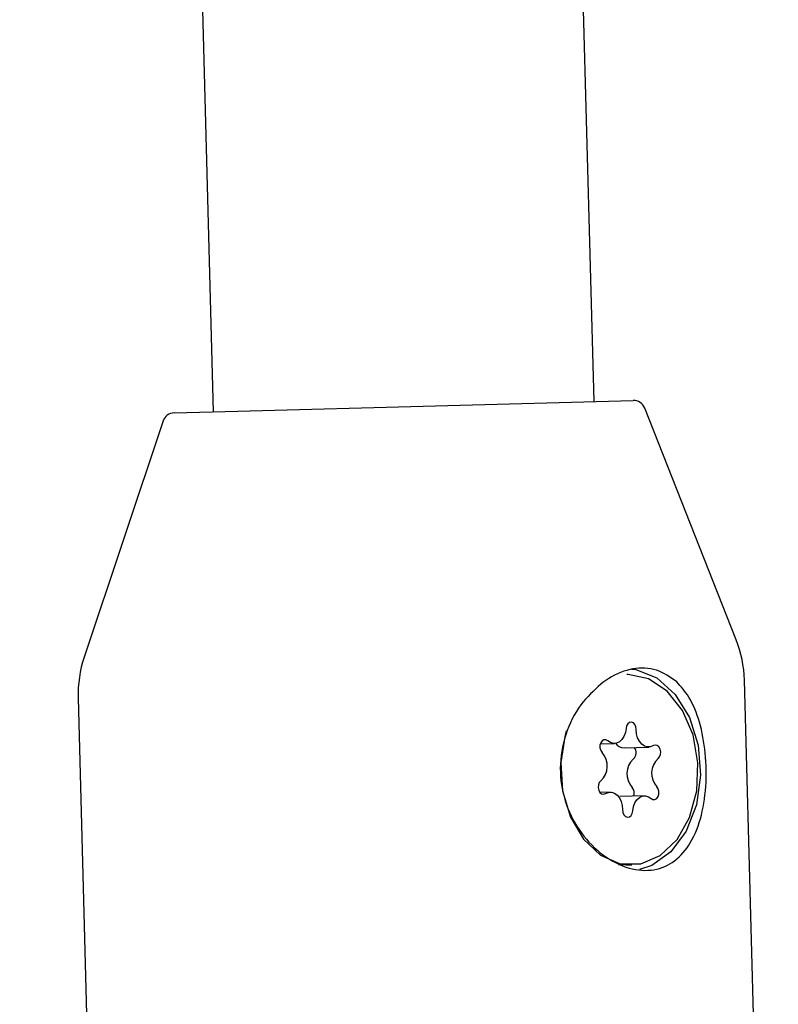
# Model space of a CAD drawing. Units: millimetres. Extents: x -3683 to 3327, y -4452 to 4539.
# Drawn here: x 859 to 891, y -1362 to -1321 of the extents above; entities that cross this region are included whole.
import ezdxf

# ---------------------------------------------------------------- set-up
doc = ezdxf.new("R2010")
doc.units = ezdxf.units.MM
doc.header["$LTSCALE"] = 1000
doc.layers.add('1 EQUIPMENT', color=7, linetype='Continuous', lineweight=18)

# ---------------------------------------------------------------- blocks, each defined once
blk = doc.blocks.new('EQ 21-1001 BLOCK')
at = {"layer": '1 EQUIPMENT', "color": 7, "linetype": 'Continuous', "lineweight": 25}
for p, q in [((883.301, -1336.959), (875.159, -1033.399)), ((859.169, -1034.086), (867.304, -1337.388)), ((868.338, -1337.36), (884.95, -1336.914)), ((865.654, -1337.432), (868.338, -1337.36)), ((889.271, -1346.965), (885.429, -1337.231)), ((865.193, -1337.773), (861.879, -1347.7)), ((891.043, -1401.785), (889.618, -1348.667)), ((861.623, -1349.418), (863.048, -1402.536)), ((883.564, -1351.34), (884.159, -1351.324)), ((884.563, -1351.504), (885.601, -1351.477)), ((883.975, -1353.377), (883.551, -1353.388)), ((885.417, -1353.53), (884.379, -1353.558)), ((884.324, -1356.415), (884.653, -1356.433)), ((884.653, -1356.433), (884.895, -1356.426))]:
    blk.add_line(p, q, dxfattribs=at)
at = {"layer": '1 EQUIPMENT', "color": 7, "linetype": 'Continuous', "lineweight": 25, "flags": 128}
for points in [[(886.083, -1356.033), (886.787, -1355.363), (887.313, -1354.432), (887.614, -1353.323), (887.665, -1352.134), (887.459, -1350.971), (887.017, -1349.938), (886.376, -1349.126), (885.594, -1348.606), (884.741, -1348.427), (884.68, -1348.428)], [(884.876, -1348.198), (885.056, -1348.224), (885.938, -1348.573), (886.711, -1349.265), (887.307, -1350.237), (887.671, -1351.405), (887.773, -1352.664), (887.603, -1353.902), (887.177, -1355.008), (886.531, -1355.886), (885.723, -1356.457), (885.205, -1356.626)], [(885.076, -1350.745), (885.062, -1350.632), (885.019, -1350.533), (884.953, -1350.463), (884.872, -1350.433), (884.79, -1350.446), (884.718, -1350.501), (884.667, -1350.59), (884.644, -1350.699)], [(882.131, -1350.79), (882.082, -1350.959), (881.904, -1352.121), (881.982, -1353.311), (882.309, -1354.421), (882.857, -1355.355), (883.576, -1356.028), (884.403, -1356.381), (885.264, -1356.383), (886.083, -1356.033)], [(884.644, -1350.699), (884.616, -1350.872), (884.558, -1351.028), (884.473, -1351.159), (884.367, -1351.255), (884.246, -1351.311), (884.118, -1351.323), (883.992, -1351.29), (883.875, -1351.214)], [(885.794, -1351.417), (885.672, -1351.468), (885.544, -1351.474), (885.419, -1351.435), (885.304, -1351.354), (885.207, -1351.236), (885.133, -1351.089), (885.089, -1350.922), (885.076, -1350.745)], [(883.875, -1351.214), (883.798, -1351.172), (883.715, -1351.173), (883.639, -1351.217), (883.581, -1351.298), (883.55, -1351.403), (883.549, -1351.517), (883.58, -1351.625), (883.637, -1351.709)], [(885.988, -1351.958), (886.052, -1351.887), (886.092, -1351.787), (886.101, -1351.673), (886.079, -1351.562), (886.028, -1351.47), (885.957, -1351.41), (885.875, -1351.392), (885.794, -1351.417)], [(883.587, -1352.896), (883.523, -1352.967), (883.483, -1353.067), (883.474, -1353.181), (883.496, -1353.292), (883.547, -1353.384), (883.619, -1353.443), (883.701, -1353.462), (883.781, -1353.436)], [(883.781, -1353.436), (883.903, -1353.386), (884.031, -1353.38), (884.157, -1353.419), (884.272, -1353.499), (884.369, -1353.617), (884.442, -1353.764), (884.486, -1353.932), (884.499, -1354.109)], [(885.7, -1353.64), (885.777, -1353.682), (885.86, -1353.681), (885.936, -1353.637), (885.994, -1353.556), (886.026, -1353.451), (886.026, -1353.336), (885.995, -1353.229), (885.938, -1353.145)], [(884.931, -1354.154), (884.959, -1353.982), (885.017, -1353.825), (885.102, -1353.695), (885.208, -1353.598), (885.329, -1353.543), (885.457, -1353.531), (885.583, -1353.564), (885.7, -1353.64)], [(884.499, -1354.109), (884.513, -1354.222), (884.556, -1354.321), (884.623, -1354.39), (884.703, -1354.421), (884.785, -1354.408), (884.857, -1354.353), (884.908, -1354.264), (884.931, -1354.154)]]:
    blk.add_lwpolyline(points, dxfattribs=at)
at = {"layer": '1 EQUIPMENT', "color": 7, "linetype": 'Continuous', "lineweight": 25}
for centre, radius, start, end in [((884.964, -1337.414), 0.5, 21.5364, 91.5364), ((865.668, -1337.932), 0.5, 91.5364, 161.5364), ((884.619, -1348.801), 5.001, 1.5364, 21.5364), ((866.622, -1349.284), 5.001, 161.5364, 181.5364), ((884.569, -1351.06), 0.445, 215.7038, 269.1906), ((883.016, -1352.277), 0.842, 312.7184, 42.4203), ((884.712, -1351.721), 0.357, 311.9846, 39.6955), ((885.522, -1352.604), 0.842, 132.7184, 222.4203), ((886.56, -1352.577), 0.842, 132.7184, 222.4203), ((884.615, -1353.421), 0.378, 341.3341, 41.0337)]:
    blk.add_arc(centre, radius, start, end, dxfattribs=at)
for points, knots in [([(886.781, -1348.743), (886.506, -1348.547), (885.957, -1348.154), (884.927, -1348.126), (884.131, -1348.434), (883.698, -1348.75), (883.59, -1348.829)], [0, 0, 0, 0, 0.299014, 0.597852, 0.899724, 1, 1, 1, 1]), ([(883.59, -1348.829), (883.295, -1349.101), (882.678, -1349.671), (882.046, -1350.929), (881.807, -1352.353), (882.025, -1353.761), (882.633, -1355.005), (883.544, -1355.991), (884.629, -1356.595), (885.705, -1356.726), (886.625, -1356.392), (887.335, -1355.644), (887.812, -1354.535), (888.035, -1353.168), (888.013, -1351.728), (887.764, -1350.415), (887.351, -1349.389), (886.955, -1348.941), (886.781, -1348.743)], [0, 0, 0, 0, 0.0604591, 0.126288, 0.1915494, 0.2540865, 0.316161, 0.3806404, 0.4466993, 0.5110211, 0.5730449, 0.6354974, 0.7004259, 0.7664219, 0.8302083, 0.8920381, 0.9524749, 1, 1, 1, 1])]:
    blk.add_open_spline(points, degree=3, knots=knots, dxfattribs=at)

msp = doc.modelspace()

# ---------------------------------------------------------------- block references
at = {"layer": '1 EQUIPMENT'}
msp.add_blockref('EQ 21-1001 BLOCK', (0, 0), dxfattribs=at)

doc.saveas('drawing.dxf')
